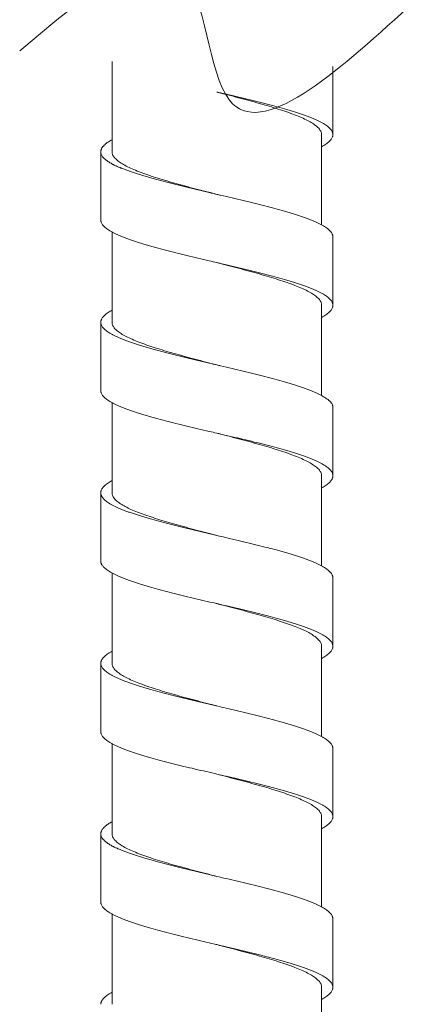
# Model space of a CAD drawing. Units: millimetres. Extents: x 937 to 2977, y 271 to 2425.
# Drawn here: x 2592 to 2615, y 1701 to 1760 of the extents above; entities that cross this region are included whole.
import ezdxf

# ---------------------------------------------------------------- set-up
doc = ezdxf.new("R2010")
doc.units = ezdxf.units.MM
doc.layers.get('0').update_dxf_attribs({"lineweight": 15})

msp = doc.modelspace()

# ---------------------------------------------------------------- linework, layer by layer
at = {"color": 7, "linetype": 'Continuous'}
for p, q in [((2597.060806274412, 1757.486743384067), (2597.060806274412, 1752.08636246781)), ((2610.285764805396, 1753.10613394871), (2610.285764805396, 1757.187367622646)), ((2609.610806274699, 1753.10667088693), (2609.610806274699, 1747.706214382808)), ((2596.385847746255, 1752.08582552959), (2596.385847746255, 1748.004591855647)), ((2597.060806274412, 1747.28375832145), (2597.060806274412, 1741.88327828423)), ((2610.285764805396, 1742.903049765126), (2610.285764805396, 1746.98428343907)), ((2609.610806274699, 1742.903586703349), (2609.610806274699, 1737.502901594148)), ((2596.385847743715, 1741.882741351088), (2596.385847743715, 1737.801507677148)), ((2597.060806274412, 1737.08082312411), (2597.060806274412, 1731.680187679529)), ((2610.285778564574, 1732.700050178788), (2610.285778564574, 1736.781283852728)), ((2609.610806274699, 1732.700501201507), (2609.610806274699, 1727.29979158385)), ((2596.385806382355, 1731.680155500268), (2596.385806382355, 1727.598921826328)), ((2597.060806274412, 1726.877856626347), (2597.060806274412, 1721.477099462427)), ((2610.285794691035, 1722.497718310188), (2610.285794691035, 1726.578951981588)), ((2609.610806274699, 1722.497408056807), (2609.610806274699, 1717.096649828629)), ((2596.385818622612, 1721.477419431311), (2596.385818622612, 1717.396185757367)), ((2597.060806274412, 1716.674828294829), (2597.060806274412, 1711.274015278847)), ((2610.2857939265, 1712.294643664307), (2610.2857939265, 1716.375877338247)), ((2609.610806274699, 1712.294323697967), (2609.610806274699, 1706.893564319169)), ((2596.385818622612, 1711.274335245191), (2596.385818622612, 1707.19310157379)), ((2597.060806274412, 1706.471730458751), (2597.060806274412, 1701.07093109527)), ((2610.2857939265, 1702.091559480727), (2610.2857939265, 1706.172793154671)), ((2609.610806274699, 1702.09123951439), (2609.610806274699, 1696.690550602809))]:
    msp.add_line(p, q, dxfattribs=at)
msp.add_spline([(2591.531054909883, 1758.119621719596), (2601.310999165225, 1762.838337014501), (2604.093223636712, 1755.170431012195), (2614.800568671415, 1760.731771416907)], degree=3)
for points, start_tangent, end_tangent in [([(2609.610806274699, 1753.10667088693), (2609.576454666994, 1753.276667204286), (2609.472982501573, 1753.447628871509), (2609.301358125498, 1753.618755478707), (2609.064657946115, 1753.78919661103), (2608.766587386554, 1753.95875130875), (2608.408144793821, 1754.128827831687), (2607.992326273152, 1754.299614365908), (2607.525714074558, 1754.470179856628), (2607.015563128893, 1754.639875483711), (2606.465581942857, 1754.809472789927), (2605.879481220216, 1754.979666000469), (2605.264426374632, 1755.150138829446), (2604.630327086581, 1755.320006602488), (2603.982602948954, 1755.489744881248), (2603.335806282177, 1755.657441960132)], (0, 1), (-0.9681026767251347, 0.250553801243624)), ([(2603.335806256777, 1755.657441855991), (2603.564565072817, 1755.603975907547), (2604.244227363479, 1755.444552716108), (2604.915210961814, 1755.285129527209), (2605.571070493372, 1755.125706335767), (2606.205360588776, 1754.966283144328), (2606.811813579579, 1754.806859955429), (2607.384872639201, 1754.647436763986), (2607.657198469953, 1754.567725170808), (2607.919158644536, 1754.488013575087), (2608.170080774134, 1754.408301979369), (2608.409292469956, 1754.328590383648), (2608.636160616674, 1754.248878787927), (2608.850209195434, 1754.169167194749), (2609.051001458318, 1754.089455599028), (2609.238100667555, 1754.009744003306), (2609.411070077773, 1753.930032407589), (2609.569472943591, 1753.850320811868), (2609.712872524715, 1753.77060921869), (2609.840832073218, 1753.690897622968), (2609.952965204297, 1753.611186027247), (2610.049086952617, 1753.531474431526), (2610.129062713413, 1753.451762835808), (2610.192757881936, 1753.372051242627), (2610.240037845795, 1753.292339646909), (2610.257480063896, 1753.252483849047), (2610.270768002772, 1753.212628051188), (2610.279884837479, 1753.172772253329), (2610.284813745571, 1753.132916455467), (2610.285764396458, 1753.10613394871)], (0.9737668844870163, -0.2275479173195173), (3.143754086154415e-05, -0.9999999995058405)), ([(2610.285764396458, 1753.10613394871), (2610.285537894501, 1753.093060657608), (2610.282040464355, 1753.053204862289), (2610.274311348496, 1753.01334906443), (2610.262367326153, 1752.973493266567), (2610.225928582679, 1752.893781670846), (2610.172912257416, 1752.814070075129), (2610.103506368794, 1752.734358479408), (2610.017898945398, 1752.654646886229), (2609.916278003095, 1752.574935290508), (2609.798831570477, 1752.495223694787), (2609.66574766849, 1752.415512099066), (2609.611013571715, 1752.385162962408)], (3.143775855331287e-05, -0.9999999995058337), (-0.8786356911849024, -0.4774927456789569)), ([(2597.060591984779, 1752.807768330048), (2596.958740026936, 1752.750300799566), (2596.83078047844, 1752.670589203849), (2596.718647347354, 1752.590877608127), (2596.622525599041, 1752.511166014949), (2596.542549835691, 1752.431454419228), (2596.478854669715, 1752.351742823507), (2596.431574703316, 1752.272031227786), (2596.414132487755, 1752.232175429931), (2596.400844546331, 1752.192319632068), (2596.391727711632, 1752.152463834209), (2596.386798806072, 1752.112608038886), (2596.3858481552, 1752.08582552959)], (-0.878777639233752, -0.4772314541003702), (-3.143685327363528e-05, -0.9999999995058623)), ([(2596.3858481552, 1752.08582552959), (2596.386074654618, 1752.072752241028), (2596.389572084756, 1752.032896443169), (2596.397301203155, 1751.993040645306), (2596.409245222951, 1751.953184847448), (2596.44568396644, 1751.87347325173), (2596.498700294234, 1751.793761656009), (2596.568106180317, 1751.714050062827), (2596.65371360626, 1751.634338467106), (2596.755334546016, 1751.554626871388), (2596.872780978634, 1751.474915275671), (2597.005864880613, 1751.39520367995), (2597.154349229319, 1751.315492086768), (2597.317800997915, 1751.235780491047), (2597.495738157921, 1751.156068895329), (2597.687678683358, 1751.076357299608), (2597.893140543192, 1750.996645706426), (2598.111641714013, 1750.916934110709), (2598.342700167317, 1750.837222514987), (2598.585833872055, 1750.75751091927), (2598.840524035773, 1750.677799323549), (2599.106104779696, 1750.598087730367), (2599.381873453456, 1750.518376134646), (2599.667127409235, 1750.438664538928), (2600.263280578116, 1750.279241347489), (2600.888943103773, 1750.11981815859), (2601.538342272337, 1749.960394967148), (2602.205099237019, 1749.800971778248), (2602.882683627335, 1749.64154858681), (2603.335806256777, 1749.53559134635)], (-3.143750927895167e-05, -0.9999999995058415), (0.9737668844802873, -0.2275479173483142)), ([(2597.060806274412, 1752.08636246781), (2597.095262829831, 1751.916090992247), (2597.198708421774, 1751.745281844408), (2597.369542042512, 1751.574862624668), (2597.60475211057, 1751.405233560829), (2597.903146035, 1751.235232948326), (2598.263391926133, 1751.064215416347), (2598.68013987343, 1750.893084572429), (2599.146426111298, 1750.722664542428), (2599.656124731218, 1750.553110088546), (2600.206993979997, 1750.383253092729), (2600.791225064515, 1750.213622669988), (2601.403980310932, 1750.04375595359), (2602.037128244539, 1749.87410076839), (2602.684610033137, 1749.704417904807), (2603.335806272013, 1749.535591409848)], (0, -1), (0.9681027366721414, -0.2505535696171795)), ([(2603.335806256777, 1749.53559134635), (2603.564565072817, 1749.482125397907), (2604.244227363479, 1749.322702206468), (2604.915210961814, 1749.163279015029), (2605.571070493372, 1749.00385582613), (2606.205360588776, 1748.844432634688), (2606.811813579579, 1748.685009445788), (2607.384872639201, 1748.525586254349), (2607.657198469953, 1748.445874658628), (2607.919158644536, 1748.366163062907), (2608.170080774134, 1748.286451469729), (2608.409292472496, 1748.206739874008), (2608.636160616674, 1748.12702827829), (2608.850209195434, 1748.047316682569), (2609.051001458318, 1747.967605089391), (2609.238100667555, 1747.88789349367), (2609.411070077773, 1747.808181897949), (2609.569472943591, 1747.728470302227), (2609.712872524715, 1747.64875870651), (2609.840832073218, 1747.569047113328), (2609.952965204297, 1747.48933551761), (2610.049086952617, 1747.409623921889), (2610.129062713413, 1747.329912326168), (2610.192757881936, 1747.250200730447), (2610.240037845795, 1747.170489137269), (2610.257480063896, 1747.13063333941), (2610.270768002772, 1747.090777541548), (2610.279884840018, 1747.050921743689), (2610.284813745571, 1747.01106594583), (2610.285764396458, 1746.98428343907)], (0.9737668844870163, -0.2275479173195173), (3.143754086154415e-05, -0.9999999995058405)), ([(2596.3858481552, 1748.004591855647), (2596.386074654618, 1747.991518567091), (2596.389572084756, 1747.951662769229), (2596.397301203155, 1747.91180697137), (2596.409245222951, 1747.871951173508), (2596.44568396644, 1747.79223957779), (2596.498700294234, 1747.712527984608), (2596.568106180317, 1747.632816388891), (2596.65371360626, 1747.553104793169), (2596.755334546016, 1747.473393197448), (2596.872780978634, 1747.393681601727), (2597.005864880613, 1747.313970008549), (2597.154349229319, 1747.234258412828), (2597.317800997915, 1747.15454681711), (2597.495738157921, 1747.074835221389), (2597.687678683358, 1746.995123625668), (2597.893140543192, 1746.91541203249), (2598.111641714013, 1746.835700436769), (2598.342700167317, 1746.755988841047), (2598.585833872055, 1746.67627724533), (2598.840524035773, 1746.596565652148), (2599.106104779696, 1746.51685405643), (2599.381873453456, 1746.437142460709), (2599.667127409235, 1746.357430864988), (2600.263280578116, 1746.198007676089), (2600.888943103773, 1746.03858448465), (2601.538342272337, 1745.879161293208), (2602.205099237019, 1745.719738104308), (2602.882683627335, 1745.56031491287), (2603.335806256777, 1745.454357672407)], (-3.143750927895167e-05, -0.9999999995058415), (0.9737668844802873, -0.2275479173483142)), ([(2609.610806274699, 1742.903586703349), (2609.57647602078, 1743.073530130289), (2609.473661001617, 1743.243701339351), (2609.304094736739, 1743.413382800849), (2609.069502858953, 1743.583032972089), (2608.772082455578, 1743.75282456799), (2608.413717647794, 1743.923291549887), (2607.999875234438, 1744.093612540208), (2607.536886541418, 1744.26320750963), (2607.027996515257, 1744.432815989309), (2606.475807261491, 1744.603333959171), (2605.887887103838, 1744.774201135846), (2605.273768141573, 1744.944513617168), (2604.641499253716, 1745.113967441328), (2603.993851001132, 1745.283733883608), (2603.335806272013, 1745.454357735911)], (0, 1), (-0.9681027366499154, 0.2505535697030567)), ([(2603.335806256777, 1745.454357672407), (2603.564565072817, 1745.40089172397), (2604.244227363479, 1745.241468532528), (2604.915210961814, 1745.082045341089), (2605.571070493372, 1744.92262215219), (2606.205360588776, 1744.763198960748), (2606.811813579579, 1744.603775771848), (2607.384872639201, 1744.444352580409), (2607.657198469953, 1744.364640984688), (2607.919158644536, 1744.28492939151), (2608.170080774134, 1744.205217795789), (2608.409292472496, 1744.125506200068), (2608.636160616674, 1744.045794604347), (2608.850209195434, 1743.966083008629), (2609.051001458318, 1743.886371415447), (2609.238100667555, 1743.80665981973), (2609.411070077773, 1743.726948224009), (2609.569472943591, 1743.647236628287), (2609.712872524715, 1743.567525032566), (2609.840832073218, 1743.487813439388), (2609.952965204297, 1743.408101843667), (2610.049086952617, 1743.328390247949), (2610.129062713413, 1743.248678652228), (2610.192757881936, 1743.16896705905), (2610.240037845795, 1743.089255463329), (2610.257480063896, 1743.04939966547), (2610.270768002772, 1743.009543867608), (2610.279884840018, 1742.969688069749), (2610.284813745571, 1742.929832271886), (2610.285764396458, 1742.903049765126)], (0.9737668844870163, -0.2275479173195173), (3.143754086154415e-05, -0.9999999995058405)), ([(2610.285764396458, 1742.903049765126), (2610.285537894501, 1742.889976474028), (2610.282040464355, 1742.850120676169), (2610.274311348496, 1742.810264878306), (2610.262367326153, 1742.770409082987), (2610.225928582679, 1742.69069748727), (2610.172912257416, 1742.610985891548), (2610.103506368794, 1742.531274295827), (2610.017898945398, 1742.451562700106), (2609.916278003095, 1742.371851106928), (2609.798831570477, 1742.292139511207), (2609.66574766849, 1742.212427915489), (2609.610995217676, 1742.182068801707)], (3.143712106223054e-05, -0.9999999995058538), (-0.8786383098227739, -0.4774879270848419)), ([(2597.060607697216, 1742.604692675789), (2596.958740026936, 1742.547216615989), (2596.83078047844, 1742.467505020268), (2596.718647347354, 1742.387793424547), (2596.622525596495, 1742.308081828826), (2596.542549835691, 1742.228370235648), (2596.478854667175, 1742.148658639926), (2596.431574703316, 1742.068947044209), (2596.414132485215, 1742.029091246347), (2596.400844546331, 1741.989235448488), (2596.391727711632, 1741.949379650629), (2596.386798803533, 1741.909523852767), (2596.385848152653, 1741.882741351088)], (-0.8787798533767115, -0.4772273769380856), (-3.14387704860179e-05, -0.999999999505802)), ([(2596.385848152653, 1741.882741351088), (2596.386074654618, 1741.869668057447), (2596.389572084756, 1741.829812259588), (2596.397301203155, 1741.78995646173), (2596.409245225497, 1741.750100663867), (2596.445683968979, 1741.670389068146), (2596.498700299313, 1741.590677472429), (2596.568106187935, 1741.510965879247), (2596.653713611331, 1741.431254283529), (2596.755334551095, 1741.351542687808), (2596.872780983713, 1741.271831092087), (2597.005864880613, 1741.192119496366), (2597.154349224233, 1741.112407903187), (2597.317800985218, 1741.032696307466), (2597.495738140138, 1740.952984711749), (2597.68767866049, 1740.873273116028), (2597.893140520338, 1740.793561520306), (2598.111641693691, 1740.713849927128), (2598.342700152074, 1740.634138331407), (2598.585833874595, 1740.554426735686), (2598.840524058634, 1740.474715139968), (2599.106104822871, 1740.395003544251), (2599.381873519493, 1740.315291951069), (2599.667127493054, 1740.235580355348), (2600.263280659396, 1740.076157163905), (2600.888943103773, 1739.916733975006), (2601.538342104699, 1739.757310783567), (2602.205098927136, 1739.597887594668), (2602.882683330155, 1739.438464403226), (2603.335806256777, 1739.332507129748)], (-3.143750923683244e-05, -0.9999999995058415), (0.9737669107029001, -0.2275478051314286)), ([(2597.060806274412, 1741.88327828423), (2597.095025075678, 1741.713595771169), (2597.197587517234, 1741.543591582348), (2597.36797832199, 1741.373086200729), (2597.603547853401, 1741.20291511613), (2597.900983852376, 1741.033267482348), (2598.257881071017, 1740.863555932007), (2598.671012990495, 1740.69352744809), (2599.13562575443, 1740.523338916228), (2599.644915744238, 1740.353609626527), (2600.195162157075, 1740.183703093088), (2600.779006803457, 1740.013999439609), (2601.3916923345, 1739.84401543871), (2602.024944342053, 1739.674239682249), (2602.673388633177, 1739.504253382649), (2603.335806282177, 1739.33250722881)], (0, -1), (0.9681027176891595, -0.2505536429646626)), ([(2603.335806256777, 1739.332507129748), (2603.564565072817, 1739.279041211791), (2604.244227980691, 1739.119618022888), (2604.915212117512, 1738.960194831449), (2605.571071610973, 1738.800771642546), (2606.205360588776, 1738.641348451111), (2606.81181127834, 1738.481925259669), (2607.384868323736, 1738.322502070765), (2607.657193839534, 1738.242790475052), (2607.919154473855, 1738.16307887933), (2608.170078069035, 1738.083367286149), (2608.409292472496, 1738.003655690427), (2608.634403437054, 1737.92458051457), (2608.846902737734, 1737.845505338708), (2609.046363133833, 1737.766430162847), (2609.232357394814, 1737.687354989529), (2609.404458287592, 1737.608279813667), (2609.562238576551, 1737.529204637806), (2609.705271028613, 1737.450129461948), (2609.833128408156, 1737.37105428863), (2609.945432158658, 1737.291979112768), (2610.041998419676, 1737.212903936907), (2610.122692007337, 1737.133828761049), (2610.187377735221, 1737.054753587727), (2610.235920419434, 1736.975678411866), (2610.268184873572, 1736.896603236008), (2610.278170517811, 1736.857065649347), (2610.284035913761, 1736.81752806015), (2610.285778526477, 1736.781283852728)], (0.9737669107117893, -0.2275478050933873), (2.267747969165714e-05, -0.999999999742866)), ([(2596.385848152653, 1737.801507677148), (2596.386074654618, 1737.788434383507), (2596.389572084756, 1737.748578585648), (2596.397301203155, 1737.70872278779), (2596.409245225497, 1737.668866989931), (2596.445683968979, 1737.58915539421), (2596.498700299313, 1737.509443798489), (2596.568106187935, 1737.429732205307), (2596.653713611331, 1737.350020609589), (2596.755334551095, 1737.270309013868), (2596.872780983713, 1737.19059741815), (2597.005864880613, 1737.110885822429), (2597.154349224233, 1737.031174229251), (2597.317800985218, 1736.95146263353), (2597.495738140138, 1736.871751037809), (2597.68767866049, 1736.792039442088), (2597.893140520338, 1736.712327848906), (2598.111641693691, 1736.632616253188), (2598.342700152074, 1736.552904657471), (2598.585833874595, 1736.473193061749), (2598.840524058634, 1736.393481466028), (2599.106104822871, 1736.31376987285), (2599.381873519493, 1736.234058277129), (2599.667127493054, 1736.154346681408), (2600.263280659396, 1735.994923489969), (2600.888943103773, 1735.83550030107), (2601.538342104699, 1735.676077109627), (2602.205098927136, 1735.516653920728), (2602.882683330155, 1735.357230729289), (2603.335806256777, 1735.251273455808)], (-3.143750923683244e-05, -0.9999999995058415), (0.9737669107029001, -0.2275478051314286)), ([(2609.610806274699, 1732.700501201507), (2609.576479670757, 1732.870437264989), (2609.473095643332, 1733.041321200588), (2609.301575328513, 1733.212405791106), (2609.064953637679, 1733.38283978857), (2608.766919029278, 1733.552411283309), (2608.408711183334, 1733.722410641047), (2607.993109459296, 1733.893143629528), (2607.526636119952, 1734.063690631589), (2607.016523370816, 1734.233399906091), (2606.466540914776, 1734.403017796467), (2605.880728901238, 1734.57314439043), (2605.265838099016, 1734.743586752106), (2604.631766169294, 1734.913457880488), (2603.983931267356, 1735.083230997887), (2603.335806282177, 1735.25127355487)], (0, 1), (-0.9681027177448742, 0.250553642749389)), ([(2603.335806256777, 1735.251273455808), (2603.564565072817, 1735.19780754039), (2604.244227980691, 1735.038384348948), (2604.915212117512, 1734.878961157509), (2605.571071610973, 1734.71953796861), (2606.205360588776, 1734.560114777167), (2606.81181127834, 1734.400691588268), (2607.384868323736, 1734.241268396829), (2607.657193839534, 1734.161556801108), (2607.919154473855, 1734.081845205387), (2608.170078069035, 1734.002133612209), (2608.409292472496, 1733.922422016487), (2608.634403437054, 1733.84334684063), (2608.846902737734, 1733.764271664768), (2609.046363133833, 1733.68519649145), (2609.232357394814, 1733.606121315589), (2609.404458287592, 1733.527046139731), (2609.562238576551, 1733.447970963869), (2609.705271028613, 1733.368895790551), (2609.833128408156, 1733.28982061469), (2609.945432158658, 1733.210745438828), (2610.041998419676, 1733.131670262967), (2610.122692007337, 1733.052595087109), (2610.187377735221, 1732.973519913791), (2610.235920419434, 1732.894444737929), (2610.268184873572, 1732.815369562068), (2610.278170517811, 1732.775831975407), (2610.284035913761, 1732.736294386207), (2610.285778526477, 1732.700050178788)], (0.9737669107117893, -0.2275478050933873), (2.267747969165714e-05, -0.999999999742866)), ([(2597.060653688995, 1732.401677755468), (2597.038081059514, 1732.389318245009), (2596.902406291496, 1732.310243071687), (2596.782132371516, 1732.231167895829), (2596.677462596095, 1732.152092719968), (2596.588552037318, 1732.07301754411), (2596.515555757096, 1731.993942370788), (2596.458628827515, 1731.914867194927), (2596.417926315573, 1731.835792019069), (2596.403707674979, 1731.796254432408), (2596.393603288276, 1731.756716843211), (2596.38763254076, 1731.71717925655), (2596.385806412834, 1731.680155500268)], (-0.8787384070456453, -0.4773036894712652), (-2.121245218447982e-05, -0.999999999775016)), ([(2610.285778526477, 1732.700050178788), (2610.285764157697, 1732.696756799549), (2610.283338353553, 1732.657219212888), (2610.276748117814, 1732.617681623688), (2610.266009107034, 1732.578144037027), (2610.232173452072, 1732.499068861169), (2610.182008769572, 1732.419993685308), (2610.11569244044, 1732.340918511989), (2610.033401837934, 1732.261843336128), (2609.935314345514, 1732.182768160267), (2609.821607336451, 1732.103692984409), (2609.692458191652, 1732.024617811087), (2609.610920851554, 1731.978950198587)], (2.267767386440927e-05, -0.9999999997428617), (-0.8787007411944561, -0.4773730275416846)), ([(2596.385806412834, 1731.680155500268), (2596.385814815154, 1731.67764166735), (2596.388162981659, 1731.638104080689), (2596.394663857658, 1731.598566494028), (2596.40529775054, 1731.559028904831), (2596.420044967677, 1731.51949131817), (2596.461800589013, 1731.440416142309), (2596.519773168015, 1731.361340966447), (2596.593805151015, 1731.282265793129), (2596.683738986894, 1731.203190617271), (2596.789417114376, 1731.12411544141), (2596.91068198742, 1731.045040265548), (2597.047327878716, 1730.96596509223), (2597.19895641213, 1730.886889916369), (2597.365121032815, 1730.807814740507), (2597.545375196058, 1730.728739564649), (2597.739272349534, 1730.649664391327), (2597.946365948554, 1730.57058921547), (2598.166209440793, 1730.491514039608), (2598.398356276475, 1730.412438863747), (2598.642322885315, 1730.333363687886), (2598.897477597258, 1730.254288514567), (2599.163151719198, 1730.175213338709), (2599.438676555494, 1730.096138162848), (2600.01660359623, 1729.937987813668), (2600.625909174674, 1729.779837461949), (2601.261081473034, 1729.621687112766), (2601.915959640033, 1729.46353676105), (2602.584220553957, 1729.305386411867), (2603.259541098158, 1729.147236060151), (2603.335806289795, 1729.12941418825)], (-2.121221660143811e-05, -0.9999999997750211), (0.9737668919764401, -0.22754788526933)), ([(2597.060806274412, 1731.680187679529), (2597.093282114974, 1731.514892594827), (2597.190783202675, 1731.349099258649), (2597.351892408011, 1731.183648410989), (2597.573886111857, 1731.018947541507), (2597.855529546539, 1730.854021013347), (2598.195892365939, 1730.688105741927), (2598.590436044715, 1730.52195949815), (2599.032975865759, 1730.356372097548), (2599.517344414415, 1730.19173358761), (2600.041815504153, 1730.026845121346), (2600.599832394217, 1729.862055001348), (2601.186103340033, 1729.697216220026), (2601.794732023713, 1729.532336153549), (2602.418440214953, 1729.36767902795), (2603.052536970636, 1729.202753307509), (2603.335806388857, 1729.12941456417)], (0, -1), (0.9681012022937573, -0.2505594981583855)), ([(2603.335806289795, 1729.12941418825), (2603.935592593398, 1728.989085708429), (2604.606024125276, 1728.830935359249), (2605.264479216798, 1728.67278500753), (2605.904601385881, 1728.51463465835), (2606.520191902213, 1728.356484306627), (2607.105682996915, 1728.198333957448), (2607.385450628897, 1728.11925878159), (2607.655664647775, 1728.040183605729), (2607.915648798878, 1727.961108429867), (2608.164726830057, 1727.882033256549)], (0.9737668919671415, -0.2275478853091229), (0.9510681524570473, -0.3089811796565266)), ([(2596.385806412834, 1727.598921826328), (2596.385814815154, 1727.596407995949), (2596.388162981659, 1727.556870406749), (2596.394663857658, 1727.517332820088), (2596.40529775054, 1727.477795230887), (2596.420044967677, 1727.438257644226), (2596.461800589013, 1727.359182468369), (2596.519773168015, 1727.280107295046), (2596.593805151015, 1727.201032119189), (2596.683738986894, 1727.121956943327), (2596.789417114376, 1727.04288176747), (2596.91068198742, 1726.963806591608), (2597.047327878716, 1726.884731418286), (2597.19895641213, 1726.805656242429), (2597.365121032815, 1726.726581066571), (2597.545375196058, 1726.647505890709), (2597.739272349534, 1726.568430717387), (2597.946365948554, 1726.48935554153), (2598.166209440793, 1726.410280365668), (2598.398356276475, 1726.331205189811), (2598.642322885315, 1726.252130016489), (2598.897477597258, 1726.173054840631), (2599.163151719198, 1726.093979664769), (2599.438676555494, 1726.014904488908), (2600.01660359623, 1725.856754139728), (2600.625909174674, 1725.698603788009), (2601.261081473034, 1725.540453438829), (2601.915959640033, 1725.382303087107), (2602.584220553957, 1725.224152737927), (2603.259541098158, 1725.066002386208), (2603.335806289795, 1725.048180514307)], (-2.121221660143811e-05, -0.9999999997750211), (0.9737668919764401, -0.22754788526933)), ([(2608.164726830057, 1727.882033256549), (2608.404107032015, 1727.802321660828), (2608.631217860491, 1727.72261006511), (2608.845590154631, 1727.642898469389), (2609.046754751032, 1727.563186876211), (2609.234242486293, 1727.48347528049), (2609.407584199556, 1727.403763684768), (2609.566310729953, 1727.324052089047), (2609.709952916635, 1727.24434049333), (2609.838090455638, 1727.164628900148), (2609.950498513774, 1727.08491730443), (2610.047001109697, 1727.005205708709), (2610.127422264579, 1726.925494112988), (2610.191586004677, 1726.845782517267), (2610.239316351179, 1726.766070924089), (2610.256964009559, 1726.72621512623), (2610.270437327794, 1726.686359328367), (2610.279714309499, 1726.646503530509), (2610.284772958255, 1726.60664773265), (2610.285794284637, 1726.578951981588)], (0.9510681523618554, -0.3089811799495345), (3.533903268896191e-05, -0.9999999993755764)), ([(2603.335806289795, 1725.048180514307), (2603.935592593398, 1724.907852037028), (2604.606024125276, 1724.749701685309), (2605.264479216798, 1724.591551336129), (2605.904601385881, 1724.43340098441), (2606.520191902213, 1724.275250632691), (2607.105682996915, 1724.117100283511), (2607.385450628897, 1724.03802510765), (2607.655664647775, 1723.958949931789), (2607.915648798878, 1723.87987475847), (2608.164726830057, 1723.800799582609)], (0.9737668919671415, -0.2275478853091229), (0.9510681524570473, -0.3089811796565266)), ([(2607.695730948135, 1723.800799582609), (2607.216534113793, 1723.965450414089), (2606.695645760095, 1724.130649108327), (2606.137522959658, 1724.296576726687), (2605.550748011794, 1724.462370923928), (2604.944105821471, 1724.627297289528), (2604.322010151771, 1724.791903975809), (2603.688597494298, 1724.956827570266), (2603.335806388857, 1725.048180890226)], (-0.9409398467996379, 0.3385737802971078), (-0.9681012022338642, 0.2505594983897971)), ([(2609.610806274699, 1722.497408056807), (2609.579301981596, 1722.660212275267), (2609.484770776193, 1722.823424796189), (2609.328588449496, 1722.986265918306), (2609.113053818333, 1723.148557491106), (2608.839510204894, 1723.311052304548), (2608.50904550895, 1723.474376806448), (2608.125791723773, 1723.637892656709), (2607.695730948135, 1723.800799582609)], (0, 1), (-0.9409398469530987, 0.3385737798706202)), ([(2608.164726830057, 1723.800799582609), (2608.404107032015, 1723.721087986888), (2608.631217860491, 1723.641376391166), (2608.845590154631, 1723.561664795449), (2609.046754751032, 1723.481953202267), (2609.234242486293, 1723.402241606546), (2609.407584199556, 1723.322530010828), (2609.566310729953, 1723.242818415107), (2609.709952916635, 1723.163106821929), (2609.838090455638, 1723.083395226208), (2609.950498513774, 1723.003683630487), (2610.047001109697, 1722.923972034765), (2610.127422264579, 1722.844260439052), (2610.191586004677, 1722.764548845866), (2610.239316351179, 1722.684837250149), (2610.256964009559, 1722.644981452286), (2610.270437327794, 1722.605125654427), (2610.279714309499, 1722.565269856569), (2610.284772958255, 1722.525414058706), (2610.285794284637, 1722.497718310188)], (0.9510681523618554, -0.3089811799495345), (3.533903268896191e-05, -0.9999999993755764)), ([(2610.285794284637, 1722.497718310188), (2610.285598013752, 1722.485558260851), (2610.282201182859, 1722.445702462989), (2610.274600908493, 1722.405846667669), (2610.262815633612, 1722.365990869807), (2610.226763859135, 1722.286279274086), (2610.174193408018, 1722.206567678368), (2610.105251828854, 1722.126856082651), (2610.020086670256, 1722.047144486929), (2609.918845483355, 1721.967432893748), (2609.801675814217, 1721.887721298026), (2609.668775236734, 1721.808009702309), (2609.610834207071, 1721.775872029728)], (3.534047167781634e-05, -0.9999999993755256), (-0.878774608255831, -0.4772370353239687)), ([(2597.060733993638, 1722.198665481829), (2596.961659635015, 1722.142798402809), (2596.83351506022, 1722.063086807088), (2596.721103194612, 1721.98337521137), (2596.624599407432, 1721.903663615649), (2596.544179067894, 1721.823952022467), (2596.480017547756, 1721.744240426746), (2596.432290213697, 1721.664528831029), (2596.414644170754, 1721.62467303317), (2596.401172440017, 1721.584817235311), (2596.391896939136, 1721.544961437449), (2596.386839593395, 1721.50510563959), (2596.385819029018, 1721.477419431311)], (-0.8787384244939225, -0.4773036573481699), (-3.530286026008536e-05, -0.9999999993768541)), ([(2596.385819029018, 1721.477419431311), (2596.386015597074, 1721.465249844267), (2596.389413250936, 1721.425394046408), (2596.397014132357, 1721.385538248546), (2596.408799821254, 1721.345682450687), (2596.444851915772, 1721.26597085497), (2596.497422148457, 1721.186259259248), (2596.566363133255, 1721.106547666066), (2596.651527484135, 1721.026836070349), (2596.752767812517, 1720.947124474631), (2596.869936734895, 1720.86741287891), (2597.002836809455, 1720.787701283189), (2597.151070386497, 1720.707989690007), (2597.314189757997, 1720.628278094286), (2597.49174722102, 1720.548566498569), (2597.683295072615, 1720.468854902851), (2597.888385607313, 1720.38914330713), (2598.106571117101, 1720.309431713948), (2598.337403901553, 1720.22972011823), (2598.580397560856, 1720.150008522509), (2598.834910925338, 1720.070296926788), (2599.100264128434, 1719.990585331071), (2599.375777308675, 1719.910873737889), (2599.954564144491, 1719.75145054645), (2600.565832518098, 1719.592027355008), (2601.203971980953, 1719.432604166108), (2601.862685908634, 1719.27318097467), (2602.535506145416, 1719.11375778577), (2603.215964530498, 1718.954334594328), (2603.335806297413, 1718.926328508609)], (-3.53025873815942e-05, -0.9999999993768638), (0.9737664093909789, -0.2275499504324285)), ([(2597.060806274412, 1721.477099462427), (2597.095075187337, 1721.307303408831), (2597.19810031021, 1721.136794176568), (2597.369114154119, 1720.965966202246), (2597.605235668152, 1720.795663822508), (2597.903019669995, 1720.626049940249), (2598.260454464396, 1720.45626303065), (2598.674994016312, 1720.285814166568), (2599.140594090959, 1720.115433204308), (2599.650372388138, 1719.945703114511), (2600.20057523489, 1719.775923268648), (2600.785160753554, 1719.606078777248), (2601.399100424836, 1719.43582730927), (2602.032861135978, 1719.265985832848), (2602.681084856033, 1719.09608518205), (2603.335806274559, 1718.92632841463)], (0, -1), (0.96810206425442, -0.2505561677275795)), ([(2603.335806297413, 1718.926328508609), (2603.897585481192, 1718.794911405429), (2604.573863729855, 1718.63548821399), (2605.238286586935, 1718.476065022548), (2605.884341362898, 1718.316641833648), (2606.505673191094, 1718.15721864221), (2607.096558526971, 1717.99779545331), (2607.378844472432, 1717.918083857589), (2607.651431648874, 1717.838372261868), (2607.913624337596, 1717.75866066615), (2608.164726830057, 1717.678949072968), (2608.404080786195, 1717.599237477251), (2608.631177398294, 1717.51952588153), (2608.84554524235, 1717.439814285809), (2609.046712886759, 1717.360102690087), (2609.234208902415, 1717.280391096909), (2609.407561865335, 1717.200679501188), (2609.566300346434, 1717.12096790547), (2609.709952916635, 1717.041256309749), (2609.838097488891, 1716.961544714028), (2609.950509354499, 1716.88183312085), (2610.047013141679, 1716.802121525129), (2610.127433481217, 1716.722409929408), (2610.191595003895, 1716.64269833369), (2610.239322335414, 1716.562986737969), (2610.256968378357, 1716.523130942649), (2610.270440111633, 1716.483275144791), (2610.279715609975, 1716.443419346928), (2610.284772958255, 1716.40356354907), (2610.28579352264, 1716.375877338247)], (0.9737664093948533, -0.2275499504158484), (3.530272282764935e-05, -0.999999999376859)), ([(2596.385819029018, 1717.396185757367), (2596.386015597074, 1717.384016170331), (2596.389413250936, 1717.344160372468), (2596.397014132357, 1717.304304574609), (2596.408799821254, 1717.264448776751), (2596.444851915772, 1717.18473718103), (2596.497422148457, 1717.105025585308), (2596.566363133255, 1717.02531399213), (2596.651527484135, 1716.945602396409), (2596.752767812517, 1716.865890800688), (2596.869936734895, 1716.78617920497), (2597.002836809455, 1716.706467609249), (2597.151070386497, 1716.626756016071), (2597.314189757997, 1716.54704442035), (2597.49174722102, 1716.467332824629), (2597.683295072615, 1716.387621228907), (2597.888385607313, 1716.307909635729), (2598.106571117101, 1716.228198040008), (2598.337403901553, 1716.14848644429), (2598.580397560856, 1716.068774848569), (2598.834910925338, 1715.989063252848), (2599.100264128434, 1715.90935165967), (2599.375777308675, 1715.829640063949), (2599.954564144491, 1715.67021687251), (2600.565832518098, 1715.510793683611), (2601.203971980953, 1715.351370492168), (2601.862685908634, 1715.19194730073), (2602.535506145416, 1715.03252411183), (2603.215964530498, 1714.873100920388), (2603.335806297413, 1714.845094834669)], (-3.53025873815942e-05, -0.9999999993768638), (0.9737664093909789, -0.2275499504324285)), ([(2603.335806297413, 1714.845094834669), (2603.897585481192, 1714.713677731489), (2604.573863729855, 1714.55425454005), (2605.238286586935, 1714.394831351151), (2605.884341362898, 1714.235408159708), (2606.505673191094, 1714.075984968269), (2607.096558526971, 1713.91656177937), (2607.378844472432, 1713.836850183649), (2607.651431648874, 1713.757138587928), (2607.913624337596, 1713.677426992207), (2608.164726830057, 1713.597715399028), (2608.404080786195, 1713.518003803307), (2608.631177398294, 1713.43829220759), (2608.84554524235, 1713.358580611869), (2609.046712886759, 1713.278869016147), (2609.234208902415, 1713.199157422969), (2609.407561865335, 1713.119445827248), (2609.566300346434, 1713.039734231527), (2609.709952916635, 1712.960022635809), (2609.838097488891, 1712.880311042627), (2609.950509354499, 1712.80059944691), (2610.047013141679, 1712.720887851189), (2610.127433481217, 1712.641176255468), (2610.191595003895, 1712.561464659746), (2610.239322335414, 1712.481753066568), (2610.256968378357, 1712.441897268709), (2610.270440111633, 1712.402041470847), (2610.279715609975, 1712.362185672988), (2610.284772958255, 1712.32232987513), (2610.28579352264, 1712.294643664307)], (0.9737664093948533, -0.2275499504158484), (3.530272282764935e-05, -0.999999999376859)), ([(2609.610806274699, 1712.294323697967), (2609.576569642637, 1712.464048159127), (2609.473657813911, 1712.634461684189), (2609.302723863175, 1712.80527405021), (2609.066583893493, 1712.975628695528), (2608.768808819759, 1713.145272572649), (2608.411552170799, 1713.314999528088), (2607.997205585218, 1713.48538493535), (2607.531597186999, 1713.655791528749), (2607.021824886751, 1713.825545956829), (2606.471609558435, 1713.995339897149), (2605.887211796578, 1714.165129905549), (2605.273366430416, 1714.335369100249), (2604.639616643819, 1714.505222268287), (2603.991362819679, 1714.675129147167), (2603.335806274559, 1714.845094740686)], (0, 1), (-0.9681020642544322, 0.2505561677275329)), ([(2610.28579352264, 1712.294643664307), (2610.285596954576, 1712.282474077267), (2610.282199300715, 1712.242618279408), (2610.274598416754, 1712.202762481546), (2610.262812730396, 1712.162906683687), (2610.226760635878, 1712.083195090509), (2610.174190403193, 1712.003483494788), (2610.105249415856, 1711.923771899067), (2610.020085067516, 1711.844060303349), (2609.918844736594, 1711.764348707628), (2609.801675814217, 1711.68463711445), (2609.668775739656, 1711.604925518729), (2609.610857006117, 1711.57279987813)], (3.530170008419332e-05, -0.9999999993768951), (-0.8787710791760814, -0.4772435336426315)), ([(2597.060784280553, 1711.995608613408), (2596.961659635015, 1711.939714219229), (2596.83351506022, 1711.860002623508), (2596.721103194612, 1711.780291027786), (2596.624599407432, 1711.700579432069), (2596.544179067894, 1711.620867836348), (2596.480017547756, 1711.54115624317), (2596.432290213697, 1711.461444647448), (2596.414644170754, 1711.421588849586), (2596.401172440017, 1711.381733051727), (2596.391896939136, 1711.341877253868), (2596.386839593395, 1711.302021456006), (2596.385819029018, 1711.274335245191)], (-0.878745565509541, -0.4772905101689296), (-3.530336364682018e-05, -0.9999999993768364)), ([(2596.385819029018, 1711.274335245191), (2596.386015597074, 1711.262165658147), (2596.389413250936, 1711.222309862828), (2596.397014132357, 1711.182454064969), (2596.408799821254, 1711.142598267107), (2596.444851915772, 1711.062886671389), (2596.497422148457, 1710.983175075668), (2596.566363133255, 1710.903463479947), (2596.651527484135, 1710.823751886769), (2596.752767812517, 1710.744040291047), (2596.869936734895, 1710.664328695326), (2597.002836809455, 1710.584617099609), (2597.151070386497, 1710.504905503891), (2597.314189757997, 1710.425193910709), (2597.49174722102, 1710.345482314988), (2597.683295072615, 1710.265770719267), (2597.888385607313, 1710.186059123546), (2598.106571117101, 1710.106347527828), (2598.337403901553, 1710.026635934646), (2598.580397560856, 1709.946924338929), (2598.834910925338, 1709.867212743208), (2599.100264128434, 1709.78750114749), (2599.375777308675, 1709.707789551769), (2599.954564144491, 1709.548366362866), (2600.565832518098, 1709.388943171431), (2601.203971980953, 1709.229519982528), (2601.862685908634, 1709.070096791089), (2602.535506145416, 1708.910673602186), (2603.215964530498, 1708.751250410751), (2603.335806297413, 1708.72324432249)], (-3.53025873815942e-05, -0.9999999993768638), (0.9737664093909789, -0.2275499504324285)), ([(2597.060806274412, 1711.274015278847), (2597.095193035717, 1711.103927280187), (2597.198250690917, 1710.933523003267), (2597.368255687454, 1710.763600119848), (2597.602856346019, 1710.594092635649), (2597.900644587111, 1710.424194689946), (2598.259721555018, 1710.253501394051), (2598.674579307974, 1710.082890292546), (2599.138477831539, 1709.913085638506), (2599.647778443612, 1709.743448383168), (2600.200966468552, 1709.572722212048), (2600.790233412959, 1709.401557911246), (2601.406010835197, 1709.230863393609), (2602.039115240817, 1709.061247499667), (2602.686980170633, 1708.891467064529), (2603.335806266934, 1708.72324420311)], (0, -1), (0.9681020417021541, -0.2505562548652916)), ([(2603.335806297413, 1708.72324432249), (2603.897585481192, 1708.591827219309), (2604.573863729855, 1708.432404030406), (2605.238286586935, 1708.272980838971), (2605.884341362898, 1708.113557650068), (2606.505673193633, 1707.954134458629), (2607.096558526971, 1707.794711269726), (2607.378844472432, 1707.714999674009), (2607.651431648874, 1707.635288078291), (2607.913624337596, 1707.55557648257), (2608.164726830057, 1707.475864886849), (2608.404080786195, 1707.396153293667), (2608.631177398294, 1707.316441697949), (2608.84554524235, 1707.236730102228), (2609.046712886759, 1707.157018506511), (2609.234208902415, 1707.07730691079), (2609.407561865335, 1706.997595317611), (2609.566300346434, 1706.91788372189), (2609.709952916635, 1706.838172126169), (2609.838097488891, 1706.758460530448), (2609.950509354499, 1706.67874893473), (2610.047013141679, 1706.599037341548), (2610.127433481217, 1706.519325745831), (2610.191595003895, 1706.43961415011), (2610.239322335414, 1706.359902554389), (2610.256968378357, 1706.32004675653), (2610.270440111633, 1706.28019096121), (2610.279715609975, 1706.240335163352), (2610.284772958255, 1706.200479365489), (2610.28579352264, 1706.172793154671)], (0.9737664093948533, -0.2275499504158484), (3.530272282764935e-05, -0.999999999376859)), ([(2596.385819029018, 1707.19310157379), (2596.386015597074, 1707.180931986747), (2596.389413250936, 1707.141076188891), (2596.397014132357, 1707.101220391029), (2596.408799821254, 1707.06136459317), (2596.444851915772, 1706.981652997449), (2596.497422148457, 1706.901941401728), (2596.566363133255, 1706.82222980601), (2596.651527484135, 1706.742518212829), (2596.752767812517, 1706.662806617111), (2596.869936734895, 1706.58309502139), (2597.002836809455, 1706.503383425669), (2597.151070386497, 1706.423671832491), (2597.314189757997, 1706.343960236769), (2597.49174722102, 1706.264248641048), (2597.683295072615, 1706.184537045331), (2597.888385607313, 1706.10482544961), (2598.106571117101, 1706.025113856431), (2598.337403901553, 1705.94540226071), (2598.580397560856, 1705.865690664989), (2598.834910925338, 1705.785979069268), (2599.100264128434, 1705.70626747355), (2599.375777308675, 1705.626555880368), (2599.954564144491, 1705.46713268893), (2600.565832518098, 1705.307709497487), (2601.203971980953, 1705.148286308588), (2601.862685908634, 1704.988863117149), (2602.535506145416, 1704.82943992825), (2603.215964530498, 1704.670016736808), (2603.335806297413, 1704.642010651089)], (-3.53025873815942e-05, -0.9999999993768638), (0.9737664093909789, -0.2275499504324285)), ([(2603.335806297413, 1704.642010651089), (2603.897585481192, 1704.510593547908), (2604.573863729855, 1704.35117035647), (2605.238286586935, 1704.191747165027), (2605.884341362898, 1704.032323976128), (2606.505673193633, 1703.872900784689), (2607.096558526971, 1703.71347759579), (2607.378844472432, 1703.633766000069), (2607.651431648874, 1703.554054404347), (2607.913624337596, 1703.47434280863), (2608.164726830057, 1703.394631215448), (2608.404080786195, 1703.314919619731), (2608.631177398294, 1703.235208024009), (2608.84554524235, 1703.155496428288), (2609.046712886759, 1703.075784832567), (2609.234208902415, 1702.996073239389), (2609.407561865335, 1702.916361643668), (2609.566300346434, 1702.83665004795), (2609.709952916635, 1702.756938452229), (2609.838097488891, 1702.677226856508), (2609.950509354499, 1702.59751526333), (2610.047013141679, 1702.517803667608), (2610.127433481217, 1702.438092071887), (2610.191595003895, 1702.35838047617), (2610.239322335414, 1702.278668880449), (2610.256968378357, 1702.238813085129), (2610.270440111633, 1702.19895728727), (2610.279715609975, 1702.159101489408), (2610.284772958255, 1702.119245691549), (2610.28579352264, 1702.091559480727)], (0.9737664093948533, -0.2275499504158484), (3.530272282764935e-05, -0.999999999376859)), ([(2609.610806274699, 1702.09123951439), (2609.576427958897, 1702.261315094988), (2609.473298236275, 1702.431824677766), (2609.303062612815, 1702.601906539789), (2609.068382655458, 1702.771400732171), (2608.770611737154, 1702.941255497867), (2608.411389232335, 1703.11198704871), (2607.996030365319, 1703.282754997749), (2607.531513539716, 1703.452736458647), (2607.022598339614, 1703.622214453448), (2606.472387524873, 1703.792023293409), (2605.888744143018, 1703.961611608029), (2605.276453236538, 1704.131444933588), (2604.643885446558, 1704.301008775307), (2603.996243820837, 1704.470774900089), (2603.335806266934, 1704.642010529166)], (0, 1), (-0.9681020417137843, 0.2505562548203547)), ([(2597.060739596875, 1701.792500157586), (2596.961659635015, 1701.736630033109), (2596.83351506022, 1701.656918439927), (2596.721103194612, 1701.57720684421), (2596.624599407432, 1701.497495248489), (2596.544179067894, 1701.417783652767), (2596.480017545216, 1701.338072059589), (2596.432290213697, 1701.258360463868), (2596.414644170754, 1701.218504666009), (2596.40117243747, 1701.178648868147), (2596.391896939136, 1701.138793070288), (2596.386839593395, 1701.098937272429), (2596.385819029018, 1701.071251069229)], (-0.8787392199922868, -0.4773021927954529), (-3.530264205163078e-05, -0.9999999993768618)), ([(2610.28579352264, 1702.091559480727), (2610.285596954576, 1702.079389893687), (2610.282199300715, 1702.039534095828), (2610.274598416754, 1701.999678297969), (2610.262812730396, 1701.959822500107), (2610.226760635878, 1701.880110906929), (2610.174190403193, 1701.800399311207), (2610.105249415856, 1701.72068771549), (2610.020085067516, 1701.640976119769), (2609.918844736594, 1701.561264524048), (2609.801675814217, 1701.481552930869), (2609.668775739656, 1701.401841335148), (2609.610906805354, 1701.369742740466)], (3.530364030436433e-05, -0.9999999993768266), (-0.8787640443325349, -0.4772564870049719))]:
    msp.add_spline(points, degree=3, dxfattribs=dict(at, start_tangent=start_tangent, end_tangent=end_tangent))

doc.saveas('drawing.dxf')
